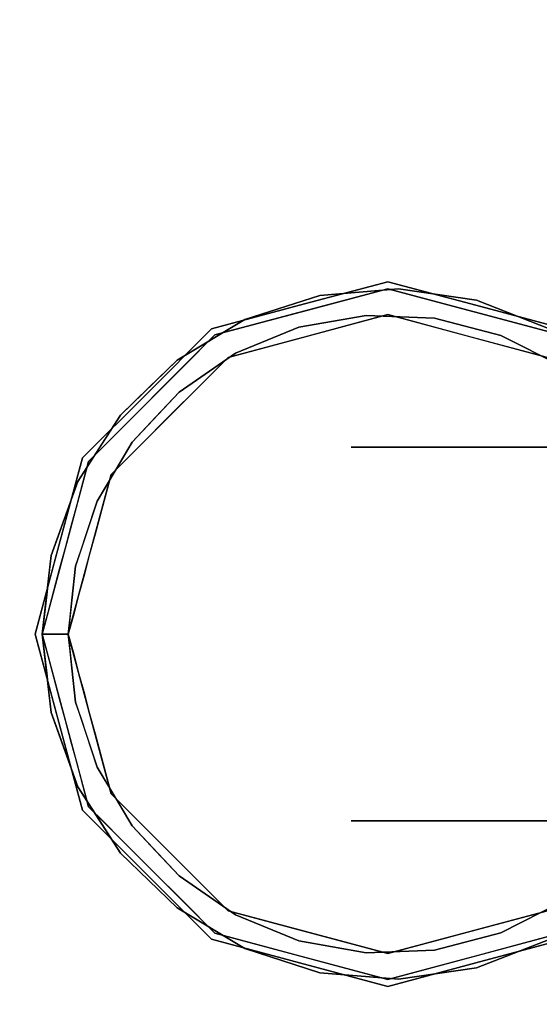
# Model space of a CAD drawing. Units: millimetres. Extents: x -1 to 1700, y -1098 to 14.
# Drawn here: x 297 to 350, y -633 to -532 of the extents above; entities that cross this region are included whole.
import ezdxf

# ---------------------------------------------------------------- set-up
doc = ezdxf.new("R2010")
doc.units = ezdxf.units.MM
doc.layers.add('IQ_200_3D', color=1, linetype='Continuous')
doc.layers.add('IQ_204_3D', color=7, linetype='Continuous')

msp = doc.modelspace()

# ---------------------------------------------------------------- linework, layer by layer
at = {"layer": 'IQ_200_3D'}
for points in [[(1699, -700, 805), (0, -700, 805), (0, 0, 805), (1699, 0, 805)], [(1699, 0, 855), (0, 0, 855), (0, -700, 855), (1699, -700, 855)], [(2, 0, 155), (1697, 0, 155), (1697, -645, 155), (2, -645, 155)], [(2, 0, 805), (1697, 0, 805), (1697, -645, 805), (2, -645, 805)]]:
    msp.add_3dface(points, dxfattribs=at)
at = {"layer": 'IQ_204_3D'}
for points, invisible_edges in [([(334.65, -558.89, 155), (334.65, -558.89, 117.11), (325.66, -561.29, 117.11), (325.66, -561.29, 155)], 5), ([(343.63, -561.29, 117.11), (334.65, -558.89, 117.11), (343.63, -561.29, 155), (352.62, -563.7, 155)], 10), ([(334.65, -558.89, 117.11), (334.65, -558.89, 155), (343.63, -561.29, 155)], 13), ([(334.65, -559.6, 116.94), (317.03, -564.32, 116.94), (318.36, -566.62, 116.94), (334.65, -562.25, 116.94)], 10), ([(320.07, -562.75, 90.46), (325.84, -561.96, 116.94), (327.73, -560.28, 82.81)], 3), ([(320.07, -562.75, 90.46), (327.73, -560.28, 82.81), (325.57, -563.54, 84.96)], 14), ([(327.73, -560.28, 82.81), (332.45, -562.33, 78.09), (325.57, -563.54, 84.96)], 13), ([(327.73, -560.28, 82.81), (325.84, -561.96, 116.94), (334.65, -559.6, 116.94)], 13), ([(335.75, -559.62, 74.79), (327.73, -560.28, 82.81), (334.65, -559.6, 116.94)], 14), ([(335.75, -559.62, 74.79), (332.45, -562.33, 78.09), (327.73, -560.28, 82.81)], 3), ([(332.45, -562.33, 78.09), (335.75, -559.62, 74.79), (339.42, -562.6, 71.11)], 3), ([(350.93, -566.62, 116.94), (352.26, -564.32, 116.94), (334.65, -559.6, 116.94), (334.65, -562.25, 116.94)], 5), ([(335.75, -559.62, 74.79), (334.65, -559.6, 116.94), (343.45, -561.96, 116.94)], 13), ([(335.75, -559.62, 74.79), (343.45, -561.96, 116.94), (343.71, -560.78, 66.83)], 3), ([(335.75, -559.62, 74.79), (343.71, -560.78, 66.83), (339.42, -562.6, 71.11)], 14), ([(316.67, -563.7, 117.11), (316.67, -563.7, 155), (325.66, -561.29, 155), (325.66, -561.29, 117.11)], 5), ([(346.18, -564.36, 64.35), (339.42, -562.6, 71.11), (343.71, -560.78, 66.83)], 14), ([(352.26, -564.32, 116.94), (343.71, -560.78, 66.83), (343.45, -561.96, 116.94)], 3), ([(352.62, -563.7, 155), (352.62, -563.7, 117.11), (343.63, -561.29, 117.11)], 13), ([(352.26, -564.32, 116.94), (351.2, -563.73, 59.34), (343.71, -560.78, 66.83)], 13), ([(343.71, -560.78, 66.83), (351.2, -563.73, 59.34), (346.18, -564.36, 64.35)], 14), ([(320.07, -562.75, 90.46), (317.03, -564.32, 116.94), (325.84, -561.96, 116.94)], 13), ([(325.57, -563.54, 84.96), (332.45, -562.33, 78.09), (326.5, -564.43, 116.94)], 14), ([(332.45, -562.33, 78.09), (334.65, -562.25, 116.94), (326.5, -564.43, 116.94)], 13), ([(334.65, -562.25, 116.94), (332.45, -562.33, 78.09), (339.42, -562.6, 71.11)], 13), ([(342.79, -564.43, 116.94), (334.65, -562.25, 116.94), (339.42, -562.6, 71.11)], 14), ([(313.18, -566.9, 97.36), (317.03, -564.32, 116.94), (320.07, -562.75, 90.46)], 3), ([(320.07, -562.75, 90.46), (319.11, -566.19, 91.42), (313.18, -566.9, 97.36)], 3), ([(325.57, -563.54, 84.96), (319.11, -566.19, 91.42), (320.07, -562.75, 90.46)], 14), ([(342.79, -564.43, 116.94), (339.42, -562.6, 71.11), (346.18, -564.36, 64.35)], 13), ([(306.43, -578.54, 116.94), (318.36, -566.62, 116.94), (317.03, -564.32, 116.94), (304.14, -577.21, 116.94)], 10), ([(310.1, -570.28, 155), (316.67, -563.7, 155), (316.67, -563.7, 117.11), (310.1, -570.28, 117.11)], 10), ([(313.81, -567.54, 116.94), (317.03, -564.32, 116.94), (313.18, -566.9, 97.36)], 14), ([(325.57, -563.54, 84.96), (326.5, -564.43, 116.94), (319.11, -566.19, 91.42)], 3), ([(342.79, -564.43, 116.94), (346.18, -564.36, 64.35), (350.93, -566.62, 116.94)], 3), ([(346.18, -564.36, 64.35), (351.2, -563.73, 59.34), (352.41, -567.52, 58.13)], 3), ([(346.18, -564.36, 64.35), (352.41, -567.52, 58.13), (350.93, -566.62, 116.94)], 14), ([(319.11, -566.19, 91.42), (326.5, -564.43, 116.94), (318.36, -566.62, 116.94)], 13), ([(319.11, -566.19, 91.42), (313.37, -570.16, 97.17), (313.18, -566.9, 97.36)], 14), ([(319.11, -566.19, 91.42), (315.38, -569.6, 116.94), (313.37, -570.16, 97.17)], 3), ([(318.36, -566.62, 116.94), (315.38, -569.6, 116.94), (319.11, -566.19, 91.42)], 14), ([(313.18, -566.9, 97.36), (313.37, -570.16, 97.17), (307.4, -572.49, 103.14)], 3), ([(310.29, -569.69, 100.25), (313.81, -567.54, 116.94), (313.18, -566.9, 97.36)], 3), ([(313.81, -567.54, 116.94), (310.29, -569.69, 100.25), (310.58, -570.77, 116.94)], 3), ([(310.1, -570.28, 117.11), (303.52, -576.86, 117.11), (303.52, -576.86, 155), (310.1, -570.28, 155)], 10), ([(307.4, -572.49, 103.14), (310.58, -570.77, 116.94), (310.29, -569.69, 100.25)], 3), ([(308.6, -575.26, 101.94), (307.4, -572.49, 103.14), (313.37, -570.16, 97.17)], 3), ([(310.98, -572.71, 99.55), (313.37, -570.16, 97.17), (312.4, -572.58, 116.94)], 14), ([(315.38, -569.6, 116.94), (312.4, -572.58, 116.94), (313.37, -570.16, 97.17)], 14), ([(307.4, -572.49, 103.14), (307.36, -573.99, 116.94), (310.58, -570.77, 116.94)], 13), ([(303.04, -579.26, 107.49), (307.4, -572.49, 103.14), (308.6, -575.26, 101.94)], 14), ([(305.22, -575.88, 105.32), (307.36, -573.99, 116.94), (307.4, -572.49, 103.14)], 3), ([(308.6, -575.26, 101.94), (310.98, -572.71, 99.55), (309.42, -575.56, 116.94)], 14), ([(310.98, -572.71, 99.55), (312.4, -572.58, 116.94), (309.42, -575.56, 116.94)], 13), ([(307.36, -573.99, 116.94), (305.22, -575.88, 105.32), (305.75, -575.6, 116.94)], 3), ([(308.6, -575.26, 101.94), (305.03, -581.26, 105.51), (303.04, -579.26, 107.49)], 14), ([(308.6, -575.26, 101.94), (309.42, -575.56, 116.94), (306.81, -578.26, 103.72)], 3), ([(305.22, -575.88, 105.32), (303.04, -579.26, 107.49), (304.14, -577.21, 116.94)], 14), ([(305.22, -575.88, 105.32), (304.14, -577.21, 116.94), (305.75, -575.6, 116.94)], 13), ([(306.43, -578.54, 116.94), (306.81, -578.26, 103.72), (309.42, -575.56, 116.94)], 3), ([(330.93, -613.88, 50.8), (330.93, -613.88, 62.1), (330.93, -575.78, 50.8), (330.93, -575.78, 39.5)], 10), ([(335.83, -613.88, 29.31), (330.93, -613.88, 39.5), (330.93, -575.78, 39.5), (335.83, -575.78, 29.31)], 10), ([(335.83, -613.88, 72.29), (335.83, -575.78, 72.29), (330.93, -575.78, 62.1), (330.93, -613.88, 62.1)], 5), ([(330.93, -575.78, 39.5), (330.93, -613.88, 39.5), (330.93, -613.88, 50.8)], 13), ([(330.93, -575.78, 62.1), (330.93, -575.78, 50.8), (330.93, -613.88, 62.1)], 14), ([(330.93, -575.78, 62.1), (340.74, -575.78, 82.47), (350.63, -575.78, 60.49), (350.63, -575.78, 41.11)], 10), ([(350.63, -575.78, 41.11), (340.74, -575.78, 19.13), (330.93, -575.78, 39.5), (330.93, -575.78, 62.1)], 9), ([(340.74, -613.88, 82.47), (340.74, -575.78, 82.47), (335.83, -575.78, 72.29), (335.83, -613.88, 72.29)], 5), ([(335.83, -575.78, 29.31), (340.74, -575.78, 19.13), (340.74, -613.88, 19.13), (335.83, -613.88, 29.31)], 10), ([(340.74, -613.88, 19.13), (340.74, -575.78, 19.13), (349.57, -575.78, 12.08), (349.57, -613.88, 12.08)], 5), ([(349.57, -613.88, 89.52), (349.57, -575.78, 89.52), (340.74, -575.78, 82.47), (340.74, -613.88, 82.47)], 5), ([(362.02, -575.78, 76.17), (350.63, -575.78, 60.49), (340.74, -575.78, 82.47), (358.41, -575.78, 96.57)], 10), ([(340.74, -575.78, 19.13), (350.63, -575.78, 41.11), (362.02, -575.78, 25.43), (358.41, -575.78, 5.03)], 5), ([(358.41, -613.88, 96.57), (358.41, -575.78, 96.57), (349.57, -575.78, 89.52), (349.57, -613.88, 89.52)], 5), ([(358.41, -575.78, 5.03), (358.41, -613.88, 5.03), (349.57, -613.88, 12.08), (349.57, -575.78, 12.08)], 5), ([(302.07, -594.83, 116.94), (306.43, -578.54, 116.94), (304.14, -577.21, 116.94), (299.42, -594.83, 116.94)], 2), ([(303.52, -576.86, 117.11), (300.92, -586.55, 117.11), (301.11, -585.84, 155)], 14), ([(303.52, -576.86, 117.11), (301.11, -585.84, 155), (303.52, -576.86, 155)], 13), ([(303.55, -579.41, 116.94), (304.14, -577.21, 116.94), (303.04, -579.26, 107.49)], 14), ([(306.81, -578.26, 103.72), (306.43, -578.54, 116.94), (305.03, -581.26, 105.51)], 3), ([(300.33, -586.83, 110.2), (303.04, -579.26, 107.49), (305.03, -581.26, 105.51)], 14), ([(302.37, -581.15, 108.17), (303.55, -579.41, 116.94), (303.04, -579.26, 107.49)], 3), ([(303.55, -579.41, 116.94), (302.37, -581.15, 108.17), (302.96, -581.62, 116.94)], 3), ([(305.03, -581.26, 105.51), (306.43, -578.54, 116.94), (305.34, -582.61, 116.94)], 13), ([(305.03, -581.26, 105.51), (302.82, -587.89, 107.72), (300.33, -586.83, 110.2)], 14), ([(302.96, -581.62, 116.94), (302.37, -581.15, 108.17), (301.69, -583.05, 108.85)], 13), ([(305.03, -581.26, 105.51), (305.34, -582.61, 116.94), (303.92, -584.57, 106.61)], 3), ([(302.37, -583.82, 116.94), (302.96, -581.62, 116.94), (301.69, -583.05, 108.85)], 14), ([(301.01, -584.94, 109.52), (302.37, -583.82, 116.94), (301.69, -583.05, 108.85)], 3), ([(304.8, -584.65, 116.94), (303.92, -584.57, 106.61), (305.34, -582.61, 116.94)], 3), ([(302.37, -583.82, 116.94), (301.01, -584.94, 109.52), (301.78, -586.02, 116.94)], 3), ([(301.78, -586.02, 116.94), (301.01, -584.94, 109.52), (300.33, -586.83, 110.2)], 13), ([(303.92, -584.57, 106.61), (304.8, -584.65, 116.94), (303.37, -586.23, 107.17)], 3), ([(304.25, -586.68, 116.94), (303.37, -586.23, 107.17), (304.8, -584.65, 116.94)], 3), ([(300.92, -586.55, 117.11), (298.7, -594.83, 155), (301.11, -585.84, 155)], 13), ([(300.33, -586.83, 110.2), (301.19, -588.22, 116.94), (301.78, -586.02, 116.94)], 13), ([(304.25, -586.68, 116.94), (302.82, -587.89, 107.72), (303.37, -586.23, 107.17)], 13), ([(298.7, -594.83, 155), (300.92, -586.55, 117.11), (298.7, -594.83, 117.11)], 1), ([(299.42, -594.83, 111.12), (300.33, -586.83, 110.2), (302.07, -594.83, 108.47)], 14), ([(301.19, -588.22, 116.94), (300.33, -586.83, 110.2), (300.1, -588.83, 110.43)], 13), ([(302.07, -594.83, 108.47), (300.33, -586.83, 110.2), (302.82, -587.89, 107.72)], 3), ([(304.25, -586.68, 116.94), (303.71, -588.72, 116.94), (302.82, -587.89, 107.72)], 14), ([(300.1, -588.83, 110.43), (300.6, -590.42, 116.94), (301.19, -588.22, 116.94)], 13), ([(302.44, -591.36, 108.09), (302.82, -587.89, 107.72), (303.16, -590.76, 116.94)], 14), ([(303.71, -588.72, 116.94), (303.16, -590.76, 116.94), (302.82, -587.89, 107.72)], 14), ([(300.6, -590.42, 116.94), (300.1, -588.83, 110.43), (299.88, -590.83, 110.66)], 13), ([(300.6, -590.42, 116.94), (299.88, -590.83, 110.66), (300.01, -592.63, 116.94)], 3), ([(300.01, -592.63, 116.94), (299.88, -590.83, 110.66), (299.65, -592.83, 110.89)], 13), ([(302.26, -593.09, 108.28), (302.44, -591.36, 108.09), (302.62, -592.79, 116.94)], 14), ([(302.62, -592.79, 116.94), (302.44, -591.36, 108.09), (303.16, -590.76, 116.94)], 3), ([(299.65, -592.83, 110.89), (299.42, -594.83, 116.94), (300.01, -592.63, 116.94)], 13), ([(299.42, -594.83, 116.94), (299.65, -592.83, 110.89), (299.42, -594.83, 111.12)], 1), ([(302.62, -592.79, 116.94), (302.07, -594.83, 116.94), (302.26, -593.09, 108.28)], 14), ([(302.07, -594.83, 108.47), (302.26, -593.09, 108.28), (302.07, -594.83, 116.94)], 2), ([(298.7, -594.83, 155), (300.92, -603.1, 117.11), (301.11, -603.81, 155)], 3), ([(298.7, -594.83, 155), (298.7, -594.83, 117.11), (300.92, -603.1, 117.11)], 12), ([(304.14, -612.44, 116.94), (306.43, -611.11, 116.94), (302.07, -594.83, 116.94), (299.42, -594.83, 116.94)], 1), ([(299.65, -596.83, 110.89), (299.42, -594.83, 116.94), (299.42, -594.83, 111.12)], 1), ([(299.42, -594.83, 116.94), (299.65, -596.83, 110.89), (300.01, -597.03, 116.94)], 3), ([(299.42, -594.83, 111.12), (302.07, -594.83, 108.47), (300.33, -602.82, 110.2)], 3), ([(302.07, -594.83, 108.47), (302.82, -601.77, 107.72), (300.33, -602.82, 110.2)], 14), ([(302.07, -594.83, 108.47), (302.07, -594.83, 116.94), (302.26, -596.56, 108.28)], 2), ([(302.62, -596.86, 116.94), (302.26, -596.56, 108.28), (302.07, -594.83, 116.94)], 3), ([(300.01, -597.03, 116.94), (299.65, -596.83, 110.89), (299.88, -598.82, 110.66)], 13), ([(299.88, -598.82, 110.66), (300.6, -599.23, 116.94), (300.01, -597.03, 116.94)], 13), ([(302.26, -596.56, 108.28), (302.62, -596.86, 116.94), (302.44, -598.3, 108.09)], 3), ([(302.62, -596.86, 116.94), (303.16, -598.9, 116.94), (302.44, -598.3, 108.09)], 14), ([(302.44, -598.3, 108.09), (303.16, -598.9, 116.94), (302.82, -601.77, 107.72)], 3), ([(300.6, -599.23, 116.94), (299.88, -598.82, 110.66), (300.1, -600.82, 110.43)], 13), ([(300.6, -599.23, 116.94), (300.1, -600.82, 110.43), (301.19, -601.43, 116.94)], 3), ([(303.16, -598.9, 116.94), (303.71, -600.93, 116.94), (302.82, -601.77, 107.72)], 14), ([(300.1, -600.82, 110.43), (300.33, -602.82, 110.2), (301.19, -601.43, 116.94)], 14), ([(300.33, -602.82, 110.2), (301.78, -603.63, 116.94), (301.19, -601.43, 116.94)], 13), ([(303.71, -600.93, 116.94), (304.25, -602.97, 116.94), (302.82, -601.77, 107.72)], 14), ([(305.03, -608.39, 105.51), (300.33, -602.82, 110.2), (302.82, -601.77, 107.72)], 3), ([(303.37, -603.42, 107.17), (302.82, -601.77, 107.72), (304.25, -602.97, 116.94)], 14), ([(301.78, -603.63, 116.94), (300.33, -602.82, 110.2), (301.01, -604.71, 109.52)], 13), ([(300.33, -602.82, 110.2), (305.03, -608.39, 105.51), (303.04, -610.4, 107.49)], 3), ([(303.52, -612.8, 117.11), (301.11, -603.81, 155), (300.92, -603.1, 117.11)], 3), ([(303.37, -603.42, 107.17), (304.25, -602.97, 116.94), (304.8, -605.01, 116.94)], 13), ([(304.8, -605.01, 116.94), (303.92, -605.08, 106.61), (303.37, -603.42, 107.17)], 13), ([(301.01, -604.71, 109.52), (302.37, -605.84, 116.94), (301.78, -603.63, 116.94)], 13), ([(303.52, -612.8, 155), (301.11, -603.81, 155), (303.52, -612.8, 117.11)], 14), ([(301.01, -604.71, 109.52), (301.69, -606.61, 108.85), (302.37, -605.84, 116.94)], 14), ([(304.8, -605.01, 116.94), (305.34, -607.04, 116.94), (303.92, -605.08, 106.61)], 14), ([(305.03, -608.39, 105.51), (303.92, -605.08, 106.61), (305.34, -607.04, 116.94)], 14), ([(301.69, -606.61, 108.85), (302.96, -608.04, 116.94), (302.37, -605.84, 116.94)], 13), ([(302.96, -608.04, 116.94), (301.69, -606.61, 108.85), (302.37, -608.5, 108.17)], 13), ([(305.34, -607.04, 116.94), (306.43, -611.11, 116.94), (305.03, -608.39, 105.51)], 14), ([(303.55, -610.24, 116.94), (302.96, -608.04, 116.94), (302.37, -608.5, 108.17)], 14), ([(302.37, -608.5, 108.17), (303.04, -610.4, 107.49), (303.55, -610.24, 116.94)], 14), ([(303.04, -610.4, 107.49), (305.03, -608.39, 105.51), (308.6, -614.39, 101.94)], 13), ([(306.81, -611.39, 103.72), (305.03, -608.39, 105.51), (306.43, -611.11, 116.94)], 14), ([(303.04, -610.4, 107.49), (304.14, -612.44, 116.94), (303.55, -610.24, 116.94)], 13), ([(304.14, -612.44, 116.94), (303.04, -610.4, 107.49), (305.22, -613.78, 105.32)], 13), ([(307.4, -617.16, 103.14), (303.04, -610.4, 107.49), (308.6, -614.39, 101.94)], 14), ([(317.03, -625.34, 116.94), (318.36, -623.04, 116.94), (306.43, -611.11, 116.94), (304.14, -612.44, 116.94)], 5), ([(309.42, -614.1, 116.94), (306.81, -611.39, 103.72), (306.43, -611.11, 116.94)], 3), ([(306.81, -611.39, 103.72), (309.42, -614.1, 116.94), (308.6, -614.39, 101.94)], 3), ([(305.75, -614.05, 116.94), (304.14, -612.44, 116.94), (305.22, -613.78, 105.32)], 14), ([(303.52, -612.8, 155), (303.52, -612.8, 117.11), (310.1, -619.38, 117.11), (310.1, -619.38, 155)], 5), ([(305.22, -613.78, 105.32), (307.36, -615.67, 116.94), (305.75, -614.05, 116.94)], 13), ([(307.4, -617.16, 103.14), (307.36, -615.67, 116.94), (305.22, -613.78, 105.32)], 3), ([(308.6, -614.39, 101.94), (313.37, -619.49, 97.17), (307.4, -617.16, 103.14)], 14), ([(308.6, -614.39, 101.94), (309.42, -614.1, 116.94), (310.98, -616.94, 99.55)], 3), ([(312.4, -617.08, 116.94), (310.98, -616.94, 99.55), (309.42, -614.1, 116.94)], 3), ([(350.63, -613.88, 60.49), (340.74, -613.88, 82.47), (330.93, -613.88, 62.1), (350.63, -613.88, 41.11)], 5), ([(330.93, -613.88, 39.5), (340.74, -613.88, 19.13), (350.63, -613.88, 41.11), (330.93, -613.88, 62.1)], 6), ([(340.74, -613.88, 82.47), (350.63, -613.88, 60.49), (362.02, -613.88, 76.17), (358.41, -613.88, 96.57)], 5), ([(362.02, -613.88, 25.43), (350.63, -613.88, 41.11), (340.74, -613.88, 19.13), (358.41, -613.88, 5.03)], 10), ([(307.4, -617.16, 103.14), (310.58, -618.89, 116.94), (307.36, -615.67, 116.94)], 13), ([(310.58, -618.89, 116.94), (307.4, -617.16, 103.14), (310.29, -619.96, 100.25)], 13), ([(307.4, -617.16, 103.14), (313.37, -619.49, 97.17), (313.18, -622.76, 97.36)], 3), ([(310.98, -616.94, 99.55), (312.4, -617.08, 116.94), (313.37, -619.49, 97.17)], 3), ([(312.4, -617.08, 116.94), (315.38, -620.06, 116.94), (313.37, -619.49, 97.17)], 14), ([(310.1, -619.38, 155), (310.1, -619.38, 117.11), (316.67, -625.95, 117.11), (316.67, -625.95, 155)], 5), ([(313.81, -622.11, 116.94), (310.58, -618.89, 116.94), (310.29, -619.96, 100.25)], 14), ([(319.11, -623.46, 91.42), (313.18, -622.76, 97.36), (313.37, -619.49, 97.17)], 3), ([(313.37, -619.49, 97.17), (315.38, -620.06, 116.94), (319.11, -623.46, 91.42)], 3), ([(313.81, -622.11, 116.94), (310.29, -619.96, 100.25), (313.18, -622.76, 97.36)], 13), ([(315.38, -620.06, 116.94), (318.36, -623.04, 116.94), (319.11, -623.46, 91.42)], 14), ([(313.18, -622.76, 97.36), (317.03, -625.34, 116.94), (313.81, -622.11, 116.94)], 13), ([(352.41, -622.13, 58.13), (346.18, -625.29, 64.35), (350.93, -623.04, 116.94)], 14), ([(352.41, -622.13, 58.13), (351.2, -625.93, 59.34), (346.18, -625.29, 64.35)], 3), ([(313.18, -622.76, 97.36), (320.07, -626.9, 90.46), (317.03, -625.34, 116.94)], 14), ([(313.18, -622.76, 97.36), (319.11, -623.46, 91.42), (320.07, -626.9, 90.46)], 3), ([(318.36, -623.04, 116.94), (317.03, -625.34, 116.94), (334.65, -630.06, 116.94), (334.65, -627.4, 116.94)], 5), ([(319.11, -623.46, 91.42), (318.36, -623.04, 116.94), (326.5, -625.22, 116.94)], 13), ([(325.57, -626.11, 84.96), (319.11, -623.46, 91.42), (326.5, -625.22, 116.94)], 14), ([(325.57, -626.11, 84.96), (320.07, -626.9, 90.46), (319.11, -623.46, 91.42)], 3), ([(350.93, -623.04, 116.94), (334.65, -627.4, 116.94), (334.65, -630.06, 116.94), (352.26, -625.34, 116.94)], 10), ([(350.93, -623.04, 116.94), (346.18, -625.29, 64.35), (342.79, -625.22, 116.94)], 3), ([(325.84, -627.7, 116.94), (317.03, -625.34, 116.94), (320.07, -626.9, 90.46)], 14), ([(325.57, -626.11, 84.96), (326.5, -625.22, 116.94), (332.45, -627.33, 78.09)], 3), ([(332.45, -627.33, 78.09), (326.5, -625.22, 116.94), (334.65, -627.4, 116.94)], 13), ([(342.79, -625.22, 116.94), (339.42, -627.05, 71.11), (334.65, -627.4, 116.94)], 3), ([(339.42, -627.05, 71.11), (342.79, -625.22, 116.94), (346.18, -625.29, 64.35)], 3), ([(346.18, -625.29, 64.35), (343.71, -628.87, 66.83), (339.42, -627.05, 71.11)], 3), ([(343.71, -628.87, 66.83), (352.26, -625.34, 116.94), (343.45, -627.7, 116.94)], 13), ([(351.2, -625.93, 59.34), (343.71, -628.87, 66.83), (346.18, -625.29, 64.35)], 14), ([(352.26, -625.34, 116.94), (343.71, -628.87, 66.83), (351.2, -625.93, 59.34)], 13), ([(325.66, -628.36, 117.11), (325.66, -628.36, 155), (316.67, -625.95, 155), (316.67, -625.95, 117.11)], 5), ([(320.07, -626.9, 90.46), (325.57, -626.11, 84.96), (327.73, -629.37, 82.81)], 3), ([(325.57, -626.11, 84.96), (332.45, -627.33, 78.09), (327.73, -629.37, 82.81)], 14), ([(343.63, -628.36, 117.11), (352.62, -625.95, 117.11), (352.62, -625.95, 155), (343.63, -628.36, 155)], 10), ([(325.84, -627.7, 116.94), (320.07, -626.9, 90.46), (327.73, -629.37, 82.81)], 13), ([(327.73, -629.37, 82.81), (332.45, -627.33, 78.09), (335.75, -630.04, 74.79)], 3), ([(332.45, -627.33, 78.09), (334.65, -627.4, 116.94), (339.42, -627.05, 71.11)], 3), ([(339.42, -627.05, 71.11), (335.75, -630.04, 74.79), (332.45, -627.33, 78.09)], 3), ([(335.75, -630.04, 74.79), (339.42, -627.05, 71.11), (343.71, -628.87, 66.83)], 3), ([(325.66, -628.36, 155), (325.66, -628.36, 117.11), (334.65, -630.77, 117.11), (334.65, -630.77, 155)], 5), ([(327.73, -629.37, 82.81), (334.65, -630.06, 116.94), (325.84, -627.7, 116.94)], 13), ([(334.65, -630.06, 116.94), (335.75, -630.04, 74.79), (343.45, -627.7, 116.94)], 3), ([(334.65, -630.77, 155), (334.65, -630.77, 117.11), (343.63, -628.36, 117.11), (343.63, -628.36, 155)], 5), ([(343.45, -627.7, 116.94), (335.75, -630.04, 74.79), (343.71, -628.87, 66.83)], 13), ([(335.75, -630.04, 74.79), (334.65, -630.06, 116.94), (327.73, -629.37, 82.81)], 3)]:
    msp.add_3dface(points, dxfattribs=dict(at, invisible_edges=invisible_edges))

doc.saveas('drawing.dxf')
